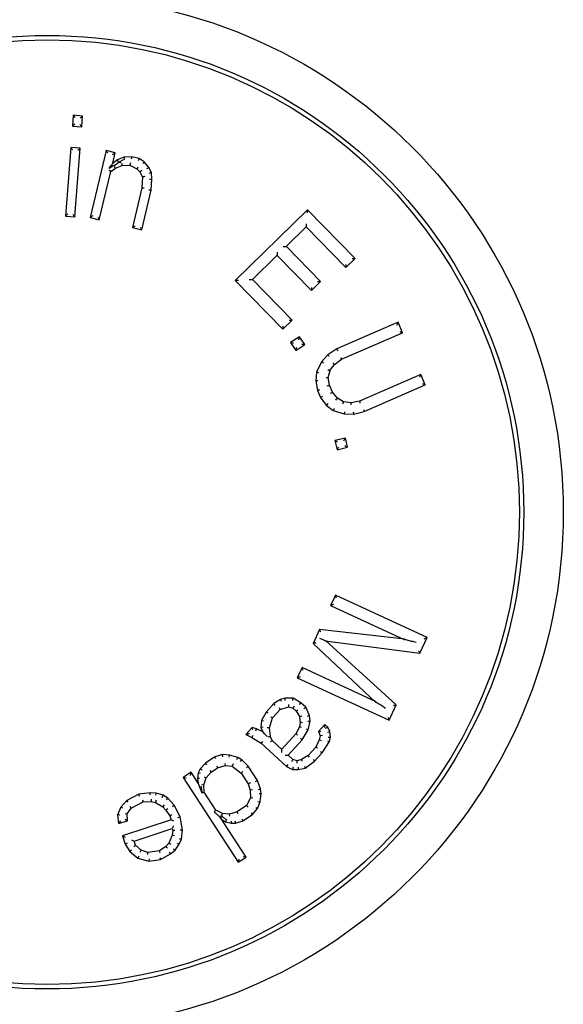
# Model space of a CAD drawing. Units: millimetres. Extents: x 30664 to 40707, y -409 to 6848.
# Drawn here: x 39213 to 39226, y 5722 to 5744 of the extents above; entities that cross this region are included whole.
import ezdxf

# ---------------------------------------------------------------- set-up
doc = ezdxf.new("R2010")
doc.units = ezdxf.units.MM
doc.layers.add('Equipo', color=7, linetype='Continuous')

msp = doc.modelspace()

# ---------------------------------------------------------------- linework, layer by layer
at = {"layer": 'Equipo'}
for p, q in [((39214.588, 5742.056), (39214.569, 5741.812)), ((39214.803, 5742.039), (39214.588, 5742.056)), ((39214.591, 5742.053), (39214.588, 5742.056)), ((39214.784, 5741.795), (39214.803, 5742.039)), ((39214.8, 5742.037), (39214.803, 5742.039)), ((39214.573, 5741.814), (39214.569, 5741.812)), ((39214.569, 5741.812), (39214.784, 5741.795)), ((39214.781, 5741.798), (39214.784, 5741.795)), ((39214.531, 5741.324), (39214.41, 5739.763)), ((39214.746, 5741.307), (39214.531, 5741.324)), ((39214.534, 5741.321), (39214.531, 5741.324)), ((39214.625, 5739.746), (39214.746, 5741.307)), ((39214.743, 5741.305), (39214.746, 5741.307)), ((39215.336, 5741.254), (39214.973, 5739.731)), ((39215.338, 5741.25), (39215.336, 5741.254)), ((39215.546, 5741.204), (39215.336, 5741.254)), ((39215.489, 5740.966), (39215.546, 5741.204)), ((39215.542, 5741.202), (39215.546, 5741.204)), ((39215.744, 5741.106), (39215.596, 5741.041)), ((39215.923, 5741.114), (39215.744, 5741.106)), ((39215.744, 5741.104), (39215.744, 5741.106)), ((39216.091, 5741.074), (39215.923, 5741.114)), ((39215.923, 5741.112), (39215.923, 5741.114)), ((39215.509, 5740.918), (39215.406, 5740.844)), ((39215.596, 5741.041), (39215.474, 5740.955)), ((39215.481, 5740.95), (39215.489, 5740.966)), ((39215.648, 5740.994), (39215.517, 5740.906)), ((39215.55, 5740.851), (39215.699, 5740.916)), ((39215.596, 5741.04), (39215.596, 5741.041)), ((39215.756, 5741.057), (39215.648, 5740.994)), ((39215.682, 5740.978), (39215.654, 5740.981)), ((39215.698, 5740.916), (39215.879, 5740.923)), ((39215.698, 5740.918), (39215.699, 5740.916)), ((39215.877, 5740.924), (39216.034, 5740.836)), ((39215.878, 5740.925), (39215.878, 5740.923)), ((39216.09, 5741.072), (39216.091, 5741.074)), ((39216.206, 5740.996), (39216.091, 5741.074)), ((39216.204, 5740.995), (39216.206, 5740.996)), ((39216.309, 5740.871), (39216.206, 5740.996)), ((39216.307, 5740.87), (39216.309, 5740.871)), ((39216.37, 5740.756), (39216.309, 5740.871)), ((39215.182, 5739.681), (39215.444, 5740.777)), ((39215.442, 5740.775), (39215.55, 5740.851)), ((39215.442, 5740.777), (39215.443, 5740.775)), ((39215.549, 5740.852), (39215.55, 5740.851)), ((39216.035, 5740.837), (39216.034, 5740.836)), ((39216.034, 5740.836), (39216.107, 5740.768)), ((39216.108, 5740.769), (39216.107, 5740.768)), ((39216.107, 5740.769), (39216.168, 5740.652)), ((39216.168, 5740.654), (39216.153, 5740.405)), ((39216.17, 5740.653), (39216.168, 5740.653)), ((39216.368, 5740.755), (39216.37, 5740.756)), ((39216.378, 5740.603), (39216.37, 5740.756)), ((39216.363, 5740.355), (39216.378, 5740.603)), ((39216.376, 5740.603), (39216.378, 5740.603)), ((39216.153, 5740.405), (39215.937, 5739.501)), ((39216.147, 5739.45), (39216.363, 5740.355)), ((39216.155, 5740.405), (39216.153, 5740.405)), ((39216.361, 5740.355), (39216.363, 5740.355)), ((39214.413, 5739.766), (39214.41, 5739.763)), ((39214.41, 5739.763), (39214.625, 5739.746)), ((39214.622, 5739.75), (39214.625, 5739.746)), ((39219.92, 5739.908), (39218.276, 5738.3)), ((39219.919, 5739.904), (39219.92, 5739.908)), ((39221.006, 5738.798), (39219.92, 5739.908)), ((39214.976, 5739.732), (39214.973, 5739.731)), ((39214.973, 5739.731), (39215.182, 5739.681)), ((39215.18, 5739.684), (39215.182, 5739.681)), ((39219.433, 5739.07), (39219.894, 5739.521)), ((39219.888, 5739.521), (39220.796, 5738.593)), ((39219.892, 5739.522), (39219.891, 5739.518)), ((39215.941, 5739.502), (39215.937, 5739.501)), ((39215.937, 5739.501), (39216.147, 5739.45)), ((39216.145, 5739.454), (39216.147, 5739.45)), ((39219.432, 5739.074), (39219.436, 5739.073)), ((39220.22, 5738.272), (39219.433, 5739.076)), ((39218.667, 5738.32), (39219.226, 5738.868)), ((39219.223, 5738.871), (39220.011, 5738.066)), ((39219.227, 5738.872), (39219.226, 5738.868)), ((39220.796, 5738.593), (39221.006, 5738.798)), ((39221.002, 5738.798), (39221.006, 5738.798)), ((39220.795, 5738.597), (39220.796, 5738.593)), ((39218.28, 5738.3), (39218.276, 5738.3)), ((39218.276, 5738.3), (39219.362, 5737.19)), ((39218.663, 5738.32), (39218.667, 5738.32)), ((39219.571, 5737.395), (39218.664, 5738.324)), ((39220.011, 5738.066), (39220.22, 5738.272)), ((39220.216, 5738.272), (39220.22, 5738.272)), ((39220.01, 5738.07), (39220.011, 5738.066)), ((39219.362, 5737.19), (39219.571, 5737.395)), ((39219.567, 5737.396), (39219.571, 5737.395)), ((39221.983, 5737.346), (39220.592, 5736.741)), ((39221.981, 5737.342), (39221.983, 5737.346)), ((39222.086, 5737.109), (39221.983, 5737.346)), ((39219.361, 5737.194), (39219.362, 5737.19)), ((39220.695, 5736.504), (39222.086, 5737.109)), ((39222.082, 5737.11), (39222.086, 5737.109)), ((39219.737, 5737.019), (39219.534, 5736.883)), ((39219.538, 5736.882), (39219.534, 5736.883)), ((39219.534, 5736.883), (39219.654, 5736.704)), ((39219.654, 5736.704), (39219.857, 5736.84)), ((39219.735, 5737.015), (39219.737, 5737.019)), ((39219.857, 5736.84), (39219.737, 5737.019)), ((39219.853, 5736.841), (39219.857, 5736.84)), ((39219.654, 5736.708), (39219.654, 5736.704)), ((39220.385, 5736.604), (39220.24, 5736.447)), ((39220.592, 5736.741), (39220.385, 5736.604)), ((39220.386, 5736.603), (39220.385, 5736.604)), ((39220.593, 5736.739), (39220.592, 5736.741)), ((39220.24, 5736.447), (39220.129, 5736.21)), ((39220.241, 5736.446), (39220.24, 5736.447)), ((39220.432, 5736.248), (39220.533, 5736.387)), ((39220.532, 5736.387), (39220.533, 5736.386)), ((39220.533, 5736.386), (39220.695, 5736.504)), ((39220.694, 5736.505), (39220.695, 5736.504)), ((39220.129, 5736.21), (39220.108, 5736.013)), ((39220.131, 5736.21), (39220.129, 5736.21)), ((39220.394, 5736.09), (39220.433, 5736.249)), ((39220.431, 5736.249), (39220.433, 5736.248)), ((39222.499, 5736.16), (39221.108, 5735.555)), ((39222.498, 5736.156), (39222.499, 5736.16)), ((39222.602, 5735.922), (39222.499, 5736.16)), ((39220.11, 5736.013), (39220.108, 5736.013)), ((39220.108, 5736.013), (39220.149, 5735.796)), ((39220.393, 5736.091), (39220.394, 5736.091)), ((39220.418, 5735.913), (39220.394, 5736.091)), ((39220.151, 5735.796), (39220.149, 5735.796)), ((39220.149, 5735.796), (39220.218, 5735.638)), ((39220.417, 5735.913), (39220.418, 5735.913)), ((39220.487, 5735.755), (39220.418, 5735.913)), ((39220.486, 5735.754), (39220.487, 5735.755)), ((39220.601, 5735.616), (39220.487, 5735.755)), ((39221.211, 5735.317), (39222.602, 5735.922)), ((39222.599, 5735.924), (39222.602, 5735.922)), ((39220.219, 5735.639), (39220.218, 5735.638)), ((39220.218, 5735.638), (39220.349, 5735.46)), ((39220.743, 5735.536), (39220.6, 5735.617)), ((39220.6, 5735.615), (39220.601, 5735.616)), ((39220.911, 5735.516), (39220.742, 5735.537)), ((39220.742, 5735.535), (39220.742, 5735.537)), ((39221.108, 5735.555), (39220.911, 5735.516)), ((39220.911, 5735.514), (39220.911, 5735.516)), ((39221.108, 5735.553), (39221.108, 5735.555)), ((39220.35, 5735.461), (39220.349, 5735.46)), ((39220.349, 5735.46), (39220.507, 5735.34)), ((39220.508, 5735.342), (39220.507, 5735.34)), ((39220.507, 5735.34), (39220.756, 5735.26)), ((39220.756, 5735.262), (39220.756, 5735.26)), ((39220.756, 5735.26), (39220.97, 5735.259)), ((39220.969, 5735.261), (39220.97, 5735.259)), ((39220.97, 5735.259), (39221.211, 5735.317)), ((39221.211, 5735.319), (39221.211, 5735.317)), ((39220.783, 5734.712), (39220.544, 5734.657)), ((39220.548, 5734.655), (39220.544, 5734.657)), ((39220.544, 5734.657), (39220.593, 5734.446)), ((39220.78, 5734.709), (39220.783, 5734.712)), ((39220.831, 5734.502), (39220.783, 5734.712)), ((39220.593, 5734.446), (39220.831, 5734.502)), ((39220.595, 5734.45), (39220.593, 5734.446)), ((39220.828, 5734.504), (39220.831, 5734.502)), ((39220.556, 5731.135), (39220.447, 5730.9)), ((39220.558, 5731.131), (39220.556, 5731.135)), ((39222.644, 5730.171), (39220.556, 5731.135)), ((39220.451, 5730.901), (39220.447, 5730.9)), ((39220.447, 5730.9), (39222.136, 5730.12)), ((39220.194, 5730.352), (39220.05, 5730.038)), ((39220.196, 5730.349), (39220.194, 5730.352)), ((39222.14, 5730.135), (39220.194, 5730.352)), ((39221.939, 5728.644), (39220.327, 5730.108)), ((39222.139, 5730.13), (39222.091, 5730.141)), ((39222.481, 5729.818), (39222.644, 5730.171)), ((39222.64, 5730.17), (39222.644, 5730.171)), ((39220.052, 5730.039), (39220.05, 5730.038)), ((39220.05, 5730.038), (39221.476, 5728.697)), ((39220.321, 5730.095), (39222.481, 5729.818)), ((39220.323, 5730.1), (39220.344, 5730.093)), ((39222.48, 5729.821), (39222.481, 5729.818)), ((39219.796, 5729.49), (39219.688, 5729.255)), ((39219.798, 5729.487), (39219.796, 5729.49)), ((39221.485, 5728.711), (39219.796, 5729.49)), ((39219.692, 5729.257), (39219.688, 5729.255)), ((39219.688, 5729.255), (39221.776, 5728.291)), ((39219.308, 5728.763), (39219.156, 5728.668)), ((39219.403, 5728.794), (39219.308, 5728.763)), ((39219.33, 5728.717), (39219.308, 5728.763)), ((39219.41, 5728.743), (39219.403, 5728.794)), ((39219.598, 5728.79), (39219.403, 5728.794)), ((39219.585, 5728.74), (39219.598, 5728.79)), ((39219.772, 5728.69), (39219.598, 5728.79)), ((39219.156, 5728.668), (39218.982, 5728.477)), ((39219.126, 5728.345), (39219.301, 5728.537)), ((39219.188, 5728.629), (39219.156, 5728.668)), ((39219.3, 5728.536), (39219.49, 5728.598)), ((39219.3, 5728.538), (39219.301, 5728.536)), ((39219.488, 5728.598), (39219.591, 5728.564)), ((39219.489, 5728.6), (39219.489, 5728.598)), ((39219.59, 5728.564), (39219.663, 5728.498)), ((39219.592, 5728.565), (39219.591, 5728.564)), ((39219.742, 5728.65), (39219.772, 5728.69)), ((39219.88, 5728.591), (39219.772, 5728.69)), ((39219.839, 5728.561), (39219.88, 5728.591)), ((39219.967, 5728.396), (39219.88, 5728.591)), ((39221.479, 5728.702), (39221.44, 5728.731)), ((39221.776, 5728.291), (39221.939, 5728.644)), ((39221.936, 5728.643), (39221.939, 5728.644)), ((39218.982, 5728.477), (39218.873, 5728.285)), ((39219.022, 5728.448), (39218.982, 5728.477)), ((39219.053, 5728.119), (39219.127, 5728.346)), ((39219.125, 5728.346), (39219.126, 5728.345)), ((39219.664, 5728.499), (39219.663, 5728.498)), ((39219.663, 5728.498), (39219.743, 5728.367)), ((39219.744, 5728.368), (39219.742, 5728.367)), ((39219.742, 5728.368), (39219.757, 5728.237)), ((39219.918, 5728.383), (39219.967, 5728.396)), ((39219.981, 5728.266), (39219.967, 5728.396)), ((39218.662, 5728.127), (39218.517, 5727.967)), ((39218.677, 5728.069), (39218.662, 5728.127)), ((39218.763, 5728.092), (39218.662, 5728.127)), ((39218.744, 5728.046), (39218.763, 5728.092)), ((39218.901, 5728.025), (39218.763, 5728.092)), ((39218.873, 5728.285), (39218.858, 5728.123)), ((39218.909, 5728.132), (39218.858, 5728.123)), ((39218.858, 5728.123), (39218.901, 5728.025)), ((39218.921, 5728.269), (39218.873, 5728.285)), ((39219.052, 5728.12), (39219.053, 5728.12)), ((39219.075, 5727.925), (39219.053, 5728.121)), ((39219.735, 5728.141), (39219.655, 5727.98)), ((39219.757, 5728.238), (39219.735, 5728.14)), ((39219.736, 5728.14), (39219.735, 5728.141)), ((39219.758, 5728.237), (39219.757, 5728.237)), ((39219.89, 5728.092), (39219.937, 5728.073)), ((39219.931, 5728.269), (39219.981, 5728.266)), ((39219.937, 5728.073), (39219.981, 5728.266)), ((39220.314, 5728.196), (39220.169, 5728.036)), ((39220.387, 5728.13), (39220.314, 5728.196)), ((39220.318, 5728.125), (39220.314, 5728.196)), ((39220.332, 5728.112), (39220.387, 5728.13)), ((39220.43, 5728.032), (39220.387, 5728.13)), ((39221.774, 5728.295), (39221.776, 5728.291)), ((39218.517, 5727.967), (39218.654, 5727.9)), ((39218.679, 5727.944), (39218.654, 5727.9)), ((39218.654, 5727.9), (39218.864, 5727.767)), ((39219.073, 5727.925), (39219.075, 5727.925)), ((39219.118, 5727.827), (39219.074, 5727.926)), ((39219.655, 5727.98), (39219.332, 5727.626)), ((39219.656, 5727.979), (39219.655, 5727.98)), ((39219.759, 5727.879), (39219.799, 5727.848)), ((39219.799, 5727.848), (39219.937, 5728.073)), ((39220.169, 5728.036), (39220.212, 5727.939)), ((39220.228, 5728.027), (39220.169, 5728.036)), ((39220.212, 5727.939), (39220.19, 5727.842)), ((39220.265, 5727.944), (39220.212, 5727.939)), ((39220.381, 5728.019), (39220.43, 5728.032)), ((39220.394, 5727.905), (39220.444, 5727.902)), ((39220.422, 5727.806), (39220.444, 5727.902)), ((39220.444, 5727.902), (39220.43, 5728.032)), ((39218.895, 5727.807), (39218.864, 5727.767)), ((39218.864, 5727.767), (39219.443, 5727.24)), ((39219.116, 5727.827), (39219.118, 5727.828)), ((39219.338, 5727.627), (39219.117, 5727.828)), ((39219.48, 5727.498), (39219.799, 5727.848)), ((39220.11, 5727.681), (39219.936, 5727.49)), ((39220.19, 5727.842), (39220.11, 5727.681)), ((39220.152, 5727.653), (39220.11, 5727.681)), ((39220.238, 5727.825), (39220.19, 5727.842)), ((39220.255, 5727.55), (39220.422, 5727.806)), ((39220.376, 5727.825), (39220.422, 5727.806)), ((39217.815, 5727.458), (39217.598, 5727.317)), ((39217.986, 5727.511), (39217.815, 5727.458)), ((39217.836, 5727.412), (39217.815, 5727.458)), ((39217.992, 5727.46), (39217.986, 5727.511)), ((39218.148, 5727.499), (39217.986, 5727.511)), ((39218.139, 5727.45), (39218.148, 5727.499)), ((39218.336, 5727.446), (39218.148, 5727.499)), ((39218.315, 5727.4), (39218.336, 5727.446)), ((39218.426, 5727.388), (39218.336, 5727.446)), ((39219.336, 5727.626), (39219.335, 5727.63)), ((39219.409, 5727.495), (39219.48, 5727.498)), ((39219.588, 5727.399), (39219.48, 5727.498)), ((39219.936, 5727.49), (39219.784, 5727.396)), ((39219.968, 5727.451), (39219.936, 5727.49)), ((39220.081, 5727.358), (39220.255, 5727.55)), ((39220.215, 5727.58), (39220.255, 5727.55)), ((39217.598, 5727.317), (39217.48, 5727.182)), ((39217.631, 5727.279), (39217.598, 5727.317)), ((39217.731, 5727.112), (39217.876, 5727.206)), ((39217.854, 5727.251), (39217.876, 5727.206)), ((39217.876, 5727.206), (39218.047, 5727.259)), ((39218.041, 5727.309), (39218.047, 5727.259)), ((39218.047, 5727.259), (39218.209, 5727.247)), ((39218.227, 5727.296), (39218.209, 5727.247)), ((39218.209, 5727.247), (39218.414, 5727.089)), ((39218.394, 5727.349), (39218.426, 5727.388)), ((39218.569, 5727.247), (39218.426, 5727.388)), ((39218.53, 5727.215), (39218.569, 5727.247)), ((39218.782, 5726.919), (39218.569, 5727.247)), ((39219.471, 5727.281), (39219.443, 5727.24)), ((39219.443, 5727.24), (39219.58, 5727.173)), ((39219.562, 5727.355), (39219.588, 5727.399)), ((39219.592, 5727.222), (39219.58, 5727.173)), ((39219.689, 5727.365), (39219.588, 5727.399)), ((39219.784, 5727.396), (39219.689, 5727.365)), ((39219.689, 5727.312), (39219.689, 5727.365)), ((39219.707, 5727.22), (39219.711, 5727.17)), ((39219.711, 5727.17), (39219.87, 5727.2)), ((39219.805, 5727.35), (39219.784, 5727.396)), ((39219.85, 5727.247), (39219.87, 5727.2)), ((39219.87, 5727.2), (39220.081, 5727.358)), ((39220.047, 5727.395), (39220.081, 5727.358)), ((39217.272, 5727.106), (39217.091, 5726.988)), ((39217.091, 5726.988), (39218.344, 5725.059)), ((39217.161, 5726.973), (39217.091, 5726.988)), ((39217.258, 5727.036), (39217.272, 5727.106)), ((39217.432, 5726.859), (39217.272, 5727.106)), ((39217.434, 5727.094), (39217.415, 5726.965)), ((39217.48, 5727.182), (39217.434, 5727.094)), ((39217.482, 5727.078), (39217.434, 5727.094)), ((39217.521, 5727.154), (39217.48, 5727.182)), ((39217.558, 5726.824), (39217.613, 5726.977)), ((39217.569, 5727.003), (39217.613, 5726.977)), ((39217.613, 5726.977), (39217.731, 5727.112)), ((39217.698, 5727.15), (39217.731, 5727.112)), ((39218.452, 5727.123), (39218.414, 5727.089)), ((39218.414, 5727.089), (39218.574, 5726.843)), ((39219.58, 5727.173), (39219.711, 5727.17)), ((39217.415, 5726.965), (39217.432, 5726.859)), ((39217.466, 5726.965), (39217.415, 5726.965)), ((39217.494, 5726.793), (39217.52, 5726.633)), ((39217.507, 5726.832), (39217.558, 5726.824)), ((39217.565, 5726.654), (39217.558, 5726.824)), ((39218.62, 5726.864), (39218.574, 5726.843)), ((39218.574, 5726.843), (39218.618, 5726.696)), ((39218.737, 5726.896), (39218.782, 5726.919)), ((39218.852, 5726.731), (39218.782, 5726.919)), ((39216.079, 5726.605), (39215.808, 5726.463)), ((39216.34, 5726.64), (39216.079, 5726.605)), ((39216.094, 5726.556), (39216.079, 5726.605)), ((39216.342, 5726.59), (39216.34, 5726.64)), ((39216.478, 5726.634), (39216.34, 5726.64)), ((39216.469, 5726.585), (39216.478, 5726.634)), ((39216.632, 5726.582), (39216.478, 5726.634)), ((39216.611, 5726.536), (39216.632, 5726.582)), ((39216.744, 5726.516), (39216.632, 5726.582)), ((39217.519, 5726.639), (39217.565, 5726.654)), ((39217.832, 5726.244), (39217.565, 5726.654)), ((39218.626, 5726.526), (39218.534, 5726.35)), ((39218.668, 5726.704), (39218.618, 5726.696)), ((39218.618, 5726.696), (39218.626, 5726.526)), ((39218.676, 5726.515), (39218.626, 5726.526)), ((39218.804, 5726.718), (39218.852, 5726.731)), ((39218.819, 5726.625), (39218.869, 5726.626)), ((39218.841, 5726.432), (39218.869, 5726.626)), ((39218.869, 5726.626), (39218.852, 5726.731)), ((39215.675, 5726.316), (39215.598, 5726.136)), ((39215.808, 5726.463), (39215.675, 5726.316)), ((39215.718, 5726.289), (39215.675, 5726.316)), ((39215.839, 5726.423), (39215.808, 5726.463)), ((39215.876, 5726.33), (39215.91, 5726.291)), ((39215.91, 5726.291), (39216.181, 5726.433)), ((39216.168, 5726.482), (39216.181, 5726.433)), ((39216.181, 5726.433), (39216.36, 5726.441)), ((39216.364, 5726.491), (39216.36, 5726.441)), ((39216.36, 5726.441), (39216.458, 5726.421)), ((39216.476, 5726.469), (39216.458, 5726.421)), ((39216.458, 5726.421), (39216.627, 5726.323)), ((39216.659, 5726.362), (39216.627, 5726.323)), ((39216.627, 5726.323), (39216.699, 5726.243)), ((39216.712, 5726.477), (39216.744, 5726.516)), ((39216.888, 5726.358), (39216.744, 5726.516)), ((39216.846, 5726.329), (39216.888, 5726.358)), ((39217.021, 5726.093), (39216.888, 5726.358)), ((39218.534, 5726.35), (39218.317, 5726.209)), ((39218.573, 5726.315), (39218.534, 5726.35)), ((39218.742, 5726.305), (39218.786, 5726.28)), ((39218.786, 5726.28), (39218.841, 5726.432)), ((39218.792, 5726.444), (39218.841, 5726.432)), ((39215.649, 5726.128), (39215.598, 5726.136)), ((39215.598, 5726.136), (39215.619, 5725.937)), ((39215.768, 5726.172), (39215.818, 5726.157)), ((39215.818, 5726.157), (39215.91, 5726.291)), ((39215.824, 5726.005), (39215.818, 5726.157)), ((39216.738, 5726.274), (39216.699, 5726.243)), ((39216.699, 5726.243), (39216.786, 5726.118)), ((39216.831, 5726.14), (39216.786, 5726.118)), ((39216.786, 5726.118), (39216.817, 5726.025)), ((39216.973, 5726.077), (39217.021, 5726.093)), ((39217.073, 5725.8), (39217.021, 5726.093)), ((39217.797, 5726.205), (39217.832, 5726.244)), ((39217.984, 5726.168), (39217.832, 5726.244)), ((39218.525, 5725.177), (39217.933, 5726.088)), ((39217.971, 5726.118), (39217.984, 5726.168)), ((39218.146, 5726.156), (39217.984, 5726.168)), ((39218.317, 5726.209), (39218.146, 5726.156)), ((39218.152, 5726.105), (39218.146, 5726.156)), ((39218.339, 5726.163), (39218.317, 5726.209)), ((39218.451, 5726.004), (39218.668, 5726.145)), ((39218.635, 5726.183), (39218.668, 5726.145)), ((39218.668, 5726.145), (39218.786, 5726.28)), ((39215.619, 5725.937), (39215.824, 5726.005)), ((39215.662, 5726.004), (39215.619, 5725.937)), ((39216.817, 5726.025), (39215.711, 5725.658)), ((39215.772, 5726.04), (39215.824, 5726.005)), ((39216.88, 5725.993), (39216.817, 5726.025)), ((39216.869, 5725.889), (39216.837, 5725.825)), ((39217.965, 5726.038), (39218.055, 5725.98)), ((39218.076, 5726.026), (39218.055, 5725.98)), ((39218.055, 5725.98), (39218.18, 5725.945)), ((39218.186, 5725.995), (39218.18, 5725.945)), ((39218.18, 5725.945), (39218.279, 5725.951)), ((39218.27, 5726), (39218.279, 5725.951)), ((39218.279, 5725.951), (39218.451, 5726.004)), ((39218.429, 5726.049), (39218.451, 5726.004)), ((39215.711, 5725.658), (39215.773, 5725.472)), ((39215.775, 5725.626), (39215.711, 5725.658)), ((39215.978, 5725.54), (39216.837, 5725.825)), ((39216.843, 5725.672), (39216.766, 5725.492)), ((39216.837, 5725.825), (39216.853, 5725.779)), ((39216.853, 5725.779), (39216.843, 5725.672)), ((39216.892, 5725.66), (39216.843, 5725.672)), ((39216.903, 5725.785), (39216.853, 5725.779)), ((39217.022, 5725.798), (39217.073, 5725.8)), ((39217.053, 5725.587), (39217.073, 5725.8)), ((39215.819, 5725.493), (39215.773, 5725.472)), ((39215.773, 5725.472), (39215.876, 5725.3)), ((39215.915, 5725.572), (39215.978, 5725.54)), ((39215.965, 5725.419), (39216.009, 5725.447)), ((39216.009, 5725.447), (39215.978, 5725.54)), ((39216.137, 5725.335), (39216.009, 5725.447)), ((39216.7, 5725.419), (39216.551, 5725.318)), ((39216.766, 5725.492), (39216.7, 5725.419)), ((39216.733, 5725.381), (39216.7, 5725.419)), ((39216.809, 5725.465), (39216.766, 5725.492)), ((39216.91, 5725.334), (39217.002, 5725.467)), ((39216.957, 5725.492), (39217.002, 5725.467)), ((39217.002, 5725.467), (39217.053, 5725.587)), ((39217.003, 5725.6), (39217.053, 5725.587)), ((39215.914, 5725.334), (39215.876, 5725.3)), ((39215.876, 5725.3), (39216.06, 5725.155)), ((39216.083, 5725.2), (39216.06, 5725.155)), ((39216.111, 5725.291), (39216.137, 5725.335)), ((39216.29, 5725.283), (39216.137, 5725.335)), ((39216.285, 5725.232), (39216.29, 5725.283)), ((39216.551, 5725.318), (39216.29, 5725.283)), ((39216.57, 5725.27), (39216.551, 5725.318)), ((39216.572, 5725.119), (39216.802, 5725.247)), ((39216.774, 5725.288), (39216.802, 5725.247)), ((39216.802, 5725.247), (39216.91, 5725.334)), ((39216.872, 5725.368), (39216.91, 5725.334)), ((39218.344, 5725.059), (39218.525, 5725.177)), ((39218.456, 5725.191), (39218.525, 5725.177)), ((39216.06, 5725.155), (39216.311, 5725.084)), ((39216.315, 5725.134), (39216.311, 5725.084)), ((39216.311, 5725.084), (39216.572, 5725.119)), ((39216.556, 5725.167), (39216.572, 5725.119)), ((39218.359, 5725.128), (39218.344, 5725.059))]:
    msp.add_line(p, q, dxfattribs=at)
for radius in [11.75, 10.85, 10.75]:
    msp.add_circle((39213.994, 5733.025), radius, dxfattribs=at)
for points, start_tangent, end_tangent in [([(39214.634, 5742.002), (39214.614, 5742.026), (39214.591, 5742.053)], (-0.650128, 0.759824), (-0.650128, 0.759824)), ([(39214.749, 5741.993), (39214.773, 5742.013), (39214.8, 5742.036)], (0.759824, 0.650128), (0.759824, 0.650128)), ([(39214.623, 5741.858), (39214.599, 5741.838), (39214.572, 5741.815)], (-0.759824, -0.650128), (-0.759824, -0.650128)), ([(39214.738, 5741.849), (39214.758, 5741.826), (39214.781, 5741.798)], (0.650128, -0.759824), (0.650128, -0.759824)), ([(39214.577, 5741.27), (39214.557, 5741.294), (39214.534, 5741.321)], (-0.650128, 0.759824), (-0.650128, 0.759824)), ([(39214.692, 5741.261), (39214.716, 5741.281), (39214.743, 5741.305)], (0.759824, 0.650128), (0.759824, 0.650128)), ([(39215.373, 5741.194), (39215.357, 5741.22), (39215.338, 5741.25)], (-0.523732, 0.851883), (-0.523732, 0.851883)), ([(39215.485, 5741.167), (39215.512, 5741.183), (39215.542, 5741.202)], (0.851883, 0.523732), (0.851883, 0.523732)), ([(39215.756, 5741.057), (39215.746, 5741.099), (39215.744, 5741.104)], (-0.225898, 0.974151), (-0.225898, 0.974151)), ([(39215.918, 5741.064), (39215.923, 5741.107), (39215.923, 5741.112)], (0.095812, 0.995399), (0.095812, 0.995399)), ([(39215.41, 5740.849), (39215.438, 5740.891), (39215.467, 5740.933), (39215.479, 5740.951)], (0.560938, 0.827858), (0.560803, 0.82795)), ([(39215.525, 5740.894), (39215.547, 5740.857), (39215.551, 5740.854)], (-0.8172, -0.576355), (0.849592, -0.52744)), ([(39215.62, 5740.997), (39215.599, 5741.035), (39215.596, 5741.04)], (-0.49155, 0.870849), (-0.49155, 0.870849)), ([(39215.687, 5740.965), (39215.697, 5740.923), (39215.698, 5740.918)], (0.225898, -0.974151), (0.225898, -0.974151)), ([(39215.89, 5740.974), (39215.879, 5740.93), (39215.878, 5740.925)], (-0.232038, -0.972707), (-0.232038, -0.972707)), ([(39216.064, 5740.876), (39216.038, 5740.841), (39216.035, 5740.837)], (-0.589491, -0.807775), (-0.589491, -0.807775)), ([(39216.071, 5741.027), (39216.088, 5741.067), (39216.09, 5741.072)], (0.403173, 0.915124), (0.403173, 0.915124)), ([(39216.171, 5740.959), (39216.201, 5740.991), (39216.204, 5740.995)], (0.673406, 0.739273), (0.673406, 0.739273)), ([(39216.267, 5740.843), (39216.303, 5740.867), (39216.307, 5740.87)], (0.83173, 0.55518), (0.83173, 0.55518)), ([(39215.399, 5740.805), (39215.437, 5740.78), (39215.439, 5740.775)], (0.8172, 0.576355), (0.419215, -0.907887)), ([(39216.147, 5740.799), (39216.112, 5740.772), (39216.108, 5740.769)], (-0.793436, -0.608654), (-0.793436, -0.608654)), ([(39216.219, 5740.664), (39216.175, 5740.654), (39216.17, 5740.653)], (-0.977139, -0.212601), (-0.977139, -0.212601)), ([(39216.32, 5740.742), (39216.363, 5740.754), (39216.368, 5740.755)], (0.963807, 0.2666), (0.963807, 0.2666)), ([(39216.328, 5740.603), (39216.371, 5740.603), (39216.376, 5740.603)], (0.999992, -0.004085), (0.999992, -0.004085)), ([(39216.203, 5740.398), (39216.16, 5740.404), (39216.155, 5740.405)], (-0.989223, 0.146417), (-0.989223, 0.146417)), ([(39216.313, 5740.362), (39216.356, 5740.356), (39216.361, 5740.355)], (0.989223, -0.146415), (0.989223, -0.146415)), ([(39214.463, 5739.809), (39214.44, 5739.789), (39214.413, 5739.766)], (-0.759824, -0.650128), (-0.759824, -0.650128)), ([(39214.579, 5739.8), (39214.599, 5739.776), (39214.622, 5739.749)], (0.650128, -0.759824), (0.650128, -0.759824)), ([(39215.033, 5739.768), (39215.007, 5739.752), (39214.976, 5739.733)], (-0.851883, -0.523732), (-0.851883, -0.523732)), ([(39215.145, 5739.741), (39215.161, 5739.715), (39215.18, 5739.684)], (0.523732, -0.851883), (0.523732, -0.851883)), ([(39219.919, 5739.838), (39219.92, 5739.868), (39219.92, 5739.904)], (0.010997, 0.99994), (0.010997, 0.99994)), ([(39215.998, 5739.538), (39215.971, 5739.521), (39215.941, 5739.503)], (-0.851883, -0.523732), (-0.851883, -0.523732)), ([(39219.892, 5739.589), (39219.892, 5739.558), (39219.891, 5739.522)], (-0.010997, -0.99994), (-0.010997, -0.99994)), ([(39216.11, 5739.511), (39216.126, 5739.485), (39216.145, 5739.454)], (0.523732, -0.851883), (0.523732, -0.851883)), ([(39219.366, 5739.074), (39219.396, 5739.074), (39219.432, 5739.073)], (0.99994, -0.010997), (0.99994, -0.010997)), ([(39219.227, 5738.939), (39219.227, 5738.908), (39219.227, 5738.872)], (-0.010997, -0.99994), (-0.010997, -0.99994)), ([(39220.797, 5738.664), (39220.796, 5738.633), (39220.796, 5738.597)], (-0.010997, -0.99994), (-0.010997, -0.99994)), ([(39220.935, 5738.799), (39220.966, 5738.799), (39221.002, 5738.799)], (0.99994, -0.010997), (0.99994, -0.010997)), ([(39218.347, 5738.299), (39218.316, 5738.299), (39218.28, 5738.3)], (-0.99994, 0.010997), (-0.99994, 0.010997)), ([(39218.596, 5738.321), (39218.627, 5738.321), (39218.663, 5738.32)], (0.99994, -0.010997), (0.99994, -0.010997)), ([(39220.15, 5738.272), (39220.18, 5738.272), (39220.216, 5738.272)], (0.99994, -0.010997), (0.99994, -0.010997)), ([(39220.011, 5738.137), (39220.011, 5738.106), (39220.011, 5738.07)], (-0.010997, -0.99994), (-0.010997, -0.99994)), ([(39219.501, 5737.396), (39219.532, 5737.396), (39219.567, 5737.395)], (0.99994, -0.010997), (0.99994, -0.010997)), ([(39221.957, 5737.28), (39221.968, 5737.309), (39221.982, 5737.342)], (0.366425, 0.930448), (0.366425, 0.930448)), ([(39219.362, 5737.261), (39219.362, 5737.23), (39219.362, 5737.194)], (-0.010997, -0.99994), (-0.010997, -0.99994)), ([(39222.021, 5737.135), (39222.049, 5737.123), (39222.082, 5737.11)], (0.930448, -0.366425), (0.930448, -0.366425)), ([(39219.603, 5736.869), (39219.573, 5736.875), (39219.538, 5736.882)], (-0.981418, 0.191883), (-0.981418, 0.191883)), ([(39219.723, 5736.95), (39219.729, 5736.98), (39219.736, 5737.015)], (0.191883, 0.981418), (0.191883, 0.981418)), ([(39219.788, 5736.854), (39219.818, 5736.848), (39219.853, 5736.841)], (0.981418, -0.191883), (0.981418, -0.191883)), ([(39219.667, 5736.773), (39219.662, 5736.743), (39219.655, 5736.708)], (-0.191883, -0.981418), (-0.191883, -0.981418)), ([(39220.417, 5736.566), (39220.389, 5736.599), (39220.386, 5736.603)], (-0.648018, 0.761625), (-0.648018, 0.761625)), ([(39220.616, 5736.697), (39220.595, 5736.735), (39220.593, 5736.739)], (-0.477199, 0.878795), (-0.477199, 0.878795)), ([(39220.282, 5736.418), (39220.245, 5736.443), (39220.241, 5736.446)], (-0.8299, 0.557913), (-0.8299, 0.557913)), ([(39220.497, 5736.422), (39220.528, 5736.391), (39220.532, 5736.387)], (0.706293, -0.70792), (0.706293, -0.70792)), ([(39220.67, 5736.547), (39220.692, 5736.51), (39220.694, 5736.505)], (0.495714, -0.868486), (0.495714, -0.868486)), ([(39220.178, 5736.197), (39220.136, 5736.209), (39220.131, 5736.21)], (-0.963228, 0.268684), (-0.963228, 0.268684)), ([(39220.386, 5736.27), (39220.426, 5736.251), (39220.431, 5736.249)], (0.907544, -0.419957), (0.907544, -0.419957)), ([(39222.473, 5736.094), (39222.484, 5736.122), (39222.498, 5736.156)], (0.366425, 0.930448), (0.366425, 0.930448)), ([(39220.159, 5736.015), (39220.115, 5736.014), (39220.11, 5736.013)], (-0.999176, -0.040597), (-0.999176, -0.040597)), ([(39220.344, 5736.093), (39220.388, 5736.091), (39220.393, 5736.091)], (0.998659, -0.05178), (0.998659, -0.05178)), ([(39222.536, 5735.948), (39222.565, 5735.937), (39222.598, 5735.924)], (0.930448, -0.366425), (0.930448, -0.366425)), ([(39220.197, 5735.811), (39220.156, 5735.798), (39220.151, 5735.796)], (-0.955735, -0.294229), (-0.955735, -0.294229)), ([(39220.37, 5735.9), (39220.412, 5735.911), (39220.417, 5735.913)], (0.96323, 0.268679), (0.96323, 0.268679)), ([(39220.444, 5735.729), (39220.481, 5735.751), (39220.486, 5735.754)], (0.853335, 0.521363), (0.853335, 0.521363)), ([(39220.262, 5735.663), (39220.224, 5735.641), (39220.219, 5735.639)], (-0.866913, -0.498459), (-0.866913, -0.498459)), ([(39220.385, 5735.495), (39220.354, 5735.464), (39220.35, 5735.461)], (-0.711011, -0.703181), (-0.711011, -0.703181)), ([(39220.568, 5735.577), (39220.596, 5735.611), (39220.6, 5735.615)], (0.643088, 0.765792), (0.643088, 0.765792)), ([(39220.726, 5735.488), (39220.74, 5735.53), (39220.742, 5735.535)], (0.31165, 0.950197), (0.31165, 0.950197)), ([(39220.913, 5735.465), (39220.911, 5735.509), (39220.911, 5735.514)], (-0.036214, 0.999344), (-0.036214, 0.999344)), ([(39221.123, 5735.507), (39221.11, 5735.548), (39221.108, 5735.553)], (-0.297251, 0.954799), (-0.297251, 0.954799)), ([(39220.531, 5735.385), (39220.511, 5735.347), (39220.508, 5735.342)], (-0.460271, -0.887778), (-0.460271, -0.887778)), ([(39220.764, 5735.31), (39220.757, 5735.267), (39220.756, 5735.262)], (-0.157798, -0.987471), (-0.157798, -0.987471)), ([(39220.964, 5735.309), (39220.969, 5735.266), (39220.969, 5735.261)], (0.115234, -0.993338), (0.115234, -0.993338)), ([(39221.195, 5735.365), (39221.209, 5735.324), (39221.211, 5735.319)], (0.317419, -0.948285), (0.317419, -0.948285)), ([(39220.604, 5734.619), (39220.578, 5734.635), (39220.548, 5734.654)], (-0.848714, 0.528851), (-0.848714, 0.528851)), ([(39220.745, 5734.652), (39220.762, 5734.678), (39220.78, 5734.708)], (0.528851, 0.848714), (0.528851, 0.848714)), ([(39220.63, 5734.507), (39220.614, 5734.48), (39220.595, 5734.45)], (-0.528851, -0.848714), (-0.528851, -0.848714)), ([(39220.771, 5734.539), (39220.797, 5734.523), (39220.828, 5734.504)], (0.848714, -0.528851), (0.848714, -0.528851)), ([(39220.58, 5731.068), (39220.57, 5731.097), (39220.557, 5731.131)], (-0.345538, 0.938405), (-0.345538, 0.938405)), ([(39220.514, 5730.924), (39220.485, 5730.914), (39220.451, 5730.901)], (-0.938405, -0.345538), (-0.938405, -0.345538)), ([(39220.224, 5730.298), (39220.211, 5730.323), (39220.196, 5730.349)], (-0.491436, 0.870914), (-0.491436, 0.870914)), ([(39220.193, 5730.162), (39220.247, 5730.137), (39220.3, 5730.113), (39220.324, 5730.102)], (0.907885, -0.41922), (0.907885, -0.41922)), ([(39222.392, 5730.057), (39222.29, 5730.086), (39222.188, 5730.114), (39222.138, 5730.128)], (-0.963327, 0.268331), (-0.963327, 0.268331)), ([(39222.577, 5730.146), (39222.606, 5730.157), (39222.64, 5730.169)], (0.938405, 0.345538), (0.938405, 0.345538)), ([(39220.11, 5730.05), (39220.082, 5730.045), (39220.052, 5730.039)], (-0.981646, -0.190711), (-0.981646, -0.190711)), ([(39222.451, 5729.872), (39222.465, 5729.848), (39222.48, 5729.821)], (0.484044, -0.875043), (0.484044, -0.875043)), ([(39219.821, 5729.424), (39219.81, 5729.453), (39219.798, 5729.486)], (-0.345538, 0.938405), (-0.345538, 0.938405)), ([(39219.754, 5729.28), (39219.725, 5729.269), (39219.692, 5729.257)], (-0.938405, -0.345538), (-0.938405, -0.345538)), ([(39219.273, 5728.58), (39219.297, 5728.542), (39219.3, 5728.538)], (0.542576, -0.840007), (0.542576, -0.840007)), ([(39219.489, 5728.651), (39219.489, 5728.605), (39219.489, 5728.6)], (-0.004383, -0.99999), (-0.004383, -0.99999)), ([(39219.616, 5728.608), (39219.594, 5728.57), (39219.591, 5728.565)], (-0.507032, -0.861927), (-0.507032, -0.861927)), ([(39221.699, 5728.557), (39221.611, 5728.616), (39221.523, 5728.675), (39221.481, 5728.704)], (-0.828982, 0.559276), (-0.828982, 0.559276)), ([(39221.878, 5728.631), (39221.906, 5728.637), (39221.936, 5728.643)], (0.979996, 0.199016), (0.979996, 0.199016)), ([(39219.082, 5728.371), (39219.12, 5728.349), (39219.125, 5728.346)], (0.864719, -0.502256), (0.864719, -0.502256)), ([(39219.702, 5728.53), (39219.668, 5728.502), (39219.664, 5728.499)], (-0.772081, -0.635524), (-0.772081, -0.635524)), ([(39219.791, 5728.384), (39219.749, 5728.369), (39219.744, 5728.368)], (-0.946847, -0.321684), (-0.946847, -0.321684)), ([(39221.752, 5728.358), (39221.762, 5728.329), (39221.775, 5728.295)], (0.345538, -0.938405), (0.345538, -0.938405)), ([(39219.002, 5728.125), (39219.046, 5728.121), (39219.052, 5728.12)], (0.994804, -0.101811), (0.994804, -0.101811)), ([(39219.782, 5728.124), (39219.741, 5728.139), (39219.736, 5728.14)], (-0.941751, 0.336311), (-0.941751, 0.336311)), ([(39219.807, 5728.235), (39219.763, 5728.237), (39219.758, 5728.237)], (-0.998376, 0.056961), (-0.998376, 0.056961)), ([(39218.599, 5727.983), (39218.562, 5727.976), (39218.517, 5727.967)], (-0.988643, -0.150286), (-0.898902, 0.43815)), ([(39219.002, 5727.921), (39218.961, 5727.963), (39218.925, 5728.001), (39218.901, 5728.025)], (-0.70949, 0.704715), (-0.898902, 0.43815)), ([(39219.026, 5727.912), (39219.068, 5727.924), (39219.073, 5727.925)], (0.965654, 0.259832), (0.965654, 0.259832)), ([(39219.696, 5727.952), (39219.66, 5727.976), (39219.656, 5727.979)], (-0.824748, 0.565501), (-0.824748, 0.565501)), ([(39219.076, 5727.798), (39219.112, 5727.824), (39219.117, 5727.827)], (0.811531, 0.584309), (0.811531, 0.584309)), ([(39219.338, 5727.559), (39219.337, 5727.59), (39219.335, 5727.626)], (-0.046129, 0.998935), (-0.046129, 0.998935)), ([(39217.488, 5726.714), (39217.479, 5726.738), (39217.461, 5726.785), (39217.444, 5726.828), (39217.432, 5726.859)], (-0.361143, 0.932511), (-0.544664, 0.838655)), ([(39217.52, 5726.633), (39217.498, 5726.688), (39217.488, 5726.714)], (-0.363517, 0.931588), (-0.361143, 0.932511)), ([(39217.797, 5726.205), (39217.831, 5726.175), (39217.867, 5726.143), (39217.899, 5726.114), (39217.953, 5726.074)], (0.745695, -0.666287), (0.792362, -0.610051)), ([(39217.945, 5726.125), (39217.948, 5726.055), (39217.952, 5726.036)], (-0.067948, -0.997689), (0.215605, -0.976481)), ([(39217.953, 5726.12), (39218, 5726.084)], (0.836584, -0.547839), (0.776676, -0.629901)), ([(39218, 5726.084), (39218.014, 5726.073), (39218.076, 5726.026)], (0.776676, -0.629901), (0.836584, -0.547839))]:
    msp.add_spline(points, degree=3, dxfattribs=dict(at, start_tangent=start_tangent, end_tangent=end_tangent))

doc.saveas('drawing.dxf')
